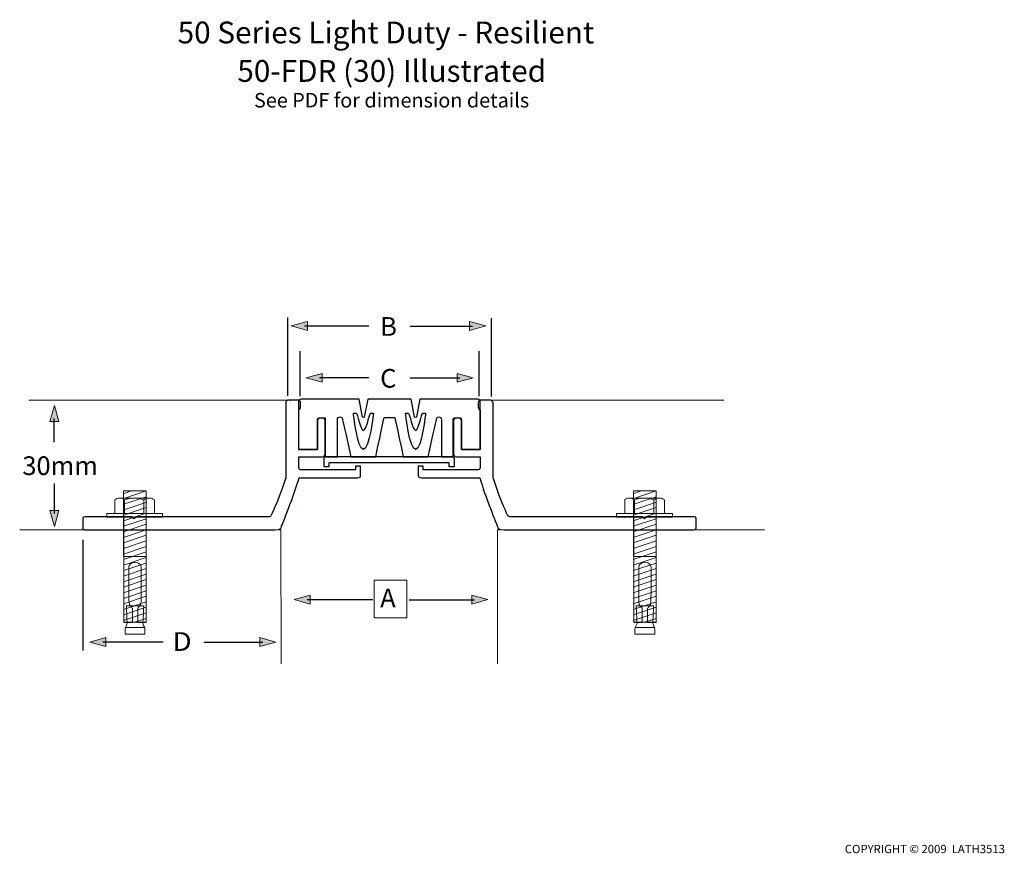
# Model space of a CAD drawing. Units: inches. Extents: x -14 to 631, y -212 to 334.
import ezdxf

# ---------------------------------------------------------------- set-up
doc = ezdxf.new("R2010")
doc.units = ezdxf.units.IN
doc.header["$MEASUREMENT"] = 0
for name, color, linetype in [('FLOOR', 7, 'Continuous'), ('metal angle', 7, 'Continuous'), ('rubber insert', 7, 'Continuous'), ('screws 2', 7, 'Continuous'), ('TEXT', 7, 'Continuous')]:
    doc.layers.add(name, color=color, linetype=linetype)

# ---------------------------------------------------------------- blocks, each defined once
blk = doc.blocks.new('block 2')
at = {"layer": 'metal angle', "color": 7, "lineweight": 25}
for points, knots in [([(296.09, 34.03), (296.09, 58.23), (296.09, 82.72), (296.09, 83.21), (296.09, 84.2), (295.16, 84.93), (293.6, 84.93), (292.53, 84.93), (292.89, 84.93), (292.89, 84.93), (292.89, 84.93), (288.25, 84.93), (287.59, 84.93), (286.93, 84.93), (286.38, 84.56), (286.38, 83.01), (286.38, 83.01), (286.31, 80.52), (286.31, 80.52), (286.31, 80.52), (286.36, 79.15), (286.98, 78.82), (287.59, 78.49), (287.59, 78.49), (287.59, 78.49), (287.59, 78.49), (287.59, 65.21), (287.59, 65.21), (287.59, 65.21), (287.59, 52.57), (287.59, 52.57), (287.59, 52.57), (275.25, 52.57), (275.25, 52.57), (275.25, 52.57), (275.25, 68.61), (275.25, 71.57), (275.25, 73.94), (270.15, 73.76), (270.15, 71.48), (270.15, 69.51), (270.15, 51.46), (270.15, 50.52), (270.15, 49.58), (270.42, 47.75), (271.98, 47.75), (273.54, 47.75), (285.13, 47.75), (285.72, 47.75), (286.31, 47.75), (287.59, 47.75), (287.59, 47.75), (287.59, 47.75), (287.59, 41.7), (287.59, 41.07), (287.59, 40.44), (287.34, 39.23), (286.38, 39.23), (285.41, 39.23), (250.3, 39.23), (250.3, 39.23), (250.3, 39.23), (250.3, 41.75), (250.3, 41.75), (250.3, 41.75), (247.04, 41.75), (247.04, 41.75), (247.04, 41.75), (247.04, 36.28), (247.04, 35.56), (247.04, 34.84), (247.29, 34.12), (249.18, 34.12), (251.06, 34.12), (287.3, 34.12), (287.3, 34.12)], [0, 0, 0, 0, 1, 1, 1, 2, 2, 2, 3, 3, 3, 4, 4, 4, 5, 5, 5, 6, 6, 6, 7, 7, 7, 8, 8, 8, 9, 9, 9, 10, 10, 10, 11, 11, 11, 12, 12, 12, 13, 13, 13, 14, 14, 14, 15, 15, 15, 16, 16, 16, 17, 17, 17, 18, 18, 18, 19, 19, 19, 20, 20, 20, 21, 21, 21, 22, 22, 22, 23, 23, 23, 24, 24, 24, 25, 25, 25, 25]), ([(287.4, 34.03), (290.62, 22.51), (298.62, 2.9), (298.9, 2.13), (299.29, 1.06), (299.16, 0.03), (303.23, 0.03), (307.31, 0.03), (426.88, 0.03), (427.6, 0.03), (428.32, 0.03), (428.96, 0.34), (428.96, 1.1), (428.96, 1.87), (428.96, 7.24), (428.96, 7.69), (428.96, 8.14), (428.5, 8.54), (427.51, 8.54), (426.53, 8.54), (396.65, 8.54), (396.65, 8.54), (396.65, 8.54), (395.27, 7.15), (395.27, 7.15), (395.27, 7.15), (393.88, 8.54), (393.88, 8.54), (393.88, 8.54), (308.21, 8.54), (307.53, 8.54), (306.86, 8.54), (305.82, 8.54), (305.31, 10.06), (304.98, 11.04), (298.78, 24.46), (296.17, 33.95)], [0, 0, 0, 0, 1, 1, 1, 2, 2, 2, 3, 3, 3, 4, 4, 4, 5, 5, 5, 6, 6, 6, 7, 7, 7, 8, 8, 8, 9, 9, 9, 10, 10, 10, 11, 11, 11, 12, 12, 12, 12])]:
    blk.add_open_spline(points, degree=3, knots=knots, dxfattribs=at)
blk = doc.blocks.new('block 6')
at = {"layer": 'screws 2', "color": 7, "lineweight": 20}
for points in [[(387.78, 23.48), (392.47, 25.34)], [(387.95, 25.41), (402.84, 25.41), (402.84, -60.59), (388.12, -60.59), (387.95, 25.41)], [(387.89, 9.52), (402.84, 14.52)], [(387.89, 5.9), (402.84, 10.9)], [(387.89, 2.27), (402.84, 7.27)], [(387.89, -1.36), (402.84, 3.64)], [(387.89, -4.99), (402.84, 0.01)], [(387.89, -8.62), (402.84, -3.62)], [(387.89, -12.24), (402.84, -7.25)], [(387.89, -15.87), (402.84, -10.88)], [(387.89, -19.5), (402.84, -14.5)], [(387.89, -23.13), (402.84, -18.13)], [(387.89, -26.76), (402.84, -21.76)], [(387.89, -30.38), (402.84, -25.39)], [(387.89, -34.01), (402.84, -29.02)], [(387.89, -37.64), (402.84, -32.64)], [(387.89, -41.27), (402.84, -36.27)], [(387.89, -44.9), (402.84, -39.9)], [(387.89, -48.53), (402.84, -43.53)], [(387.89, -52.15), (402.84, -47.16)], [(387.89, -55.78), (402.84, -50.78)], [(387.89, -59.41), (402.84, -54.41)], [(395.14, -60.53), (402.84, -58.04)]]:
    blk.add_lwpolyline(points, dxfattribs=at)
blk = doc.blocks.new('block 5')
at = {"layer": 'screws 2', "color": 7, "lineweight": 20}
blk.add_lwpolyline([(388.17, 20.41), (402.84, 25.41)], dxfattribs=at)
at = {"layer": 'screws 2'}
blk.add_blockref('block 6', (0, 0), dxfattribs=at)
blk = doc.blocks.new('block 4')
at = {"layer": 'screws 2', "color": 7, "lineweight": 20}
for points in [[(388.17, 16.78), (402.84, 21.69)], [(388.17, 13.15), (403.12, 18.15)]]:
    blk.add_lwpolyline(points, dxfattribs=at)
at = {"layer": 'screws 2'}
blk.add_blockref('block 5', (0, 0), dxfattribs=at)
blk = doc.blocks.new('block 7')
at = {"layer": 'screws 2', "color": 7, "lineweight": 20}
blk.add_lwpolyline([(388.97, -64.02), (402, -64.02)], dxfattribs=at)
blk.add_open_spline([(394.95, -49.78), (394.95, -49.78), (389.77, -49.79), (389.77, -49.79), (389.77, -49.79), (390.3, -60.39), (390.3, -61.06), (390.3, -61.73), (388.97, -64.39), (388.97, -65.19), (388.97, -65.99), (388.97, -68.33), (388.97, -68.33), (388.97, -68.33), (395.43, -68.33), (395.43, -68.33), (395.43, -68.33), (395.53, -68.33), (395.53, -68.33), (395.53, -68.33), (402, -68.33), (402, -68.33), (402, -68.33), (402, -65.99), (402, -65.19), (402, -64.39), (400.66, -61.73), (400.66, -61.06), (400.66, -60.39), (401.2, -49.79), (401.2, -49.79), (401.2, -49.79), (395.16, -49.78), (395.16, -49.78), (395.16, -49.78), (394.95, -49.78), (394.95, -49.78)], degree=3, knots=[0, 0, 0, 0, 1, 1, 1, 2, 2, 2, 3, 3, 3, 4, 4, 4, 5, 5, 5, 6, 6, 6, 7, 7, 7, 8, 8, 8, 9, 9, 9, 10, 10, 10, 11, 11, 11, 12, 12, 12, 12], dxfattribs=at)
blk = doc.blocks.new('block 8')
at = {"layer": 'screws 2', "color": 7, "lineweight": 20}
blk.add_lwpolyline([(388.05, -17.48), (402.5, -17.48)], dxfattribs=at)
blk.add_open_spline([(395.4, -21.39), (398.53, -21.39), (399.37, -23.24), (399.5, -24.27), (399.52, -24.44), (399.53, -25.18), (399.54, -26.29), (399.57, -31.69), (399.44, -45.95), (399.44, -47.49), (399.44, -49.35), (397.53, -51.01), (397.53, -51.01), (397.53, -51.01), (397.21, -51.27), (397.21, -51.27), (397.21, -51.27), (397.21, -60.66), (397.21, -60.66), (397.21, -60.66), (402.83, -60.66), (402.83, -60.66), (402.83, -60.66), (402.81, 8.35), (402.81, 8.35), (402.81, 8.35), (402.66, 8.36), (402.66, 8.36), (402.66, 8.36), (395.74, 8.35), (395.74, 8.35), (395.74, 8.35), (395.22, 8.35), (395.22, 8.35), (395.22, 8.35), (388.3, 8.36), (388.3, 8.36), (388.3, 8.36), (388.15, 8.35), (388.15, 8.35), (388.15, 8.35), (388.13, -60.66), (388.13, -60.66), (388.13, -60.66), (393.75, -60.66), (393.75, -60.66), (393.75, -60.66), (393.75, -51.27), (393.75, -51.27), (393.75, -51.27), (393.43, -51.01), (393.43, -51.01), (393.43, -51.01), (391.53, -49.35), (391.53, -47.49), (391.53, -45.95), (391.4, -31.69), (391.43, -26.29), (391.43, -25.18), (391.44, -24.44), (391.47, -24.27), (391.59, -23.24), (392.43, -21.39), (395.57, -21.39), (395.57, -21.39), (395.4, -21.39), (395.4, -21.39)], degree=3, knots=[0, 0, 0, 0, 1, 1, 1, 2, 2, 2, 3, 3, 3, 4, 4, 4, 5, 5, 5, 6, 6, 6, 7, 7, 7, 8, 8, 8, 9, 9, 9, 10, 10, 10, 11, 11, 11, 12, 12, 12, 13, 13, 13, 14, 14, 14, 15, 15, 15, 16, 16, 16, 17, 17, 17, 18, 18, 18, 19, 19, 19, 20, 20, 20, 21, 21, 21, 22, 22, 22, 22], dxfattribs=at)
blk = doc.blocks.new('block 10')
at = {"layer": 'screws 2', "color": 7, "lineweight": 20}
for points in [[(388.62, 19.66), (388.62, 10.66)], [(401.33, 19.66), (401.33, 10.66)]]:
    blk.add_lwpolyline(points, dxfattribs=at)
for points in [[(388.62, 19.66), (387.57, 20.19), (386.51, 20.72), (385.45, 20.72), (384.39, 20.72), (382.8, 20.19), (382.27, 19.66)], [(401.33, 19.66), (399.74, 20.19), (397.09, 20.72), (394.97, 20.72), (392.86, 20.72), (390.74, 20.19), (388.62, 19.66)], [(408.21, 19.66), (407.15, 20.19), (406.09, 20.72), (404.5, 20.72), (403.44, 20.72), (402.38, 20.19), (401.33, 19.66)]]:
    blk.add_open_spline(points, degree=3, knots=[0, 0, 0, 0, 1, 1, 1, 2, 2, 2, 2], dxfattribs=at)
blk = doc.blocks.new('block 9')
at = {"layer": 'screws 2', "color": 7, "lineweight": 20}
blk.add_open_spline([(382.27, 19.66), (382.27, 19.66), (382.27, 10.66), (382.27, 10.66), (382.27, 10.66), (408.21, 10.66), (408.21, 10.66), (408.21, 10.66), (408.21, 19.66), (408.21, 19.66), (407.15, 20.19), (406.09, 20.72), (405.56, 20.72), (405.56, 20.72), (385.45, 20.72), (385.45, 20.72), (384.39, 20.72), (382.8, 20.19), (382.27, 19.66)], degree=3, knots=[0, 0, 0, 0, 1, 1, 1, 2, 2, 2, 3, 3, 3, 4, 4, 4, 5, 5, 5, 6, 6, 6, 6], dxfattribs=at)
at = {"layer": 'screws 2'}
blk.add_blockref('block 10', (0, 0), dxfattribs=at)
blk = doc.blocks.new('block 3')
at = {"layer": 'screws 2', "color": 7, "lineweight": 20}
blk.add_lwpolyline([(413.5, 8.36), (376.97, 8.36), (376.97, 10.62), (413.5, 10.62), (413.5, 8.36)], dxfattribs=at)
at = {"layer": 'screws 2'}
for name in ['block 9', 'block 4', 'block 8', 'block 7']:
    blk.add_blockref(name, (0, 0), dxfattribs=at)
blk = doc.blocks.new('block 14')
at = {"layer": 'screws 2', "color": 7, "lineweight": 20}
for points in [[(53.84, 23.48), (58.53, 25.34)], [(54.01, 25.41), (68.9, 25.41), (68.9, -60.59), (54.18, -60.59), (54.01, 25.41)], [(53.96, 9.52), (68.9, 14.52)], [(53.96, 5.9), (68.9, 10.9)], [(53.96, 2.27), (68.9, 7.27)], [(53.96, -1.36), (68.9, 3.64)], [(53.96, -4.99), (68.9, 0.01)], [(53.96, -8.62), (68.9, -3.62)], [(53.96, -12.24), (68.9, -7.25)], [(53.96, -15.87), (68.9, -10.88)], [(53.96, -19.5), (68.9, -14.5)], [(53.96, -23.13), (68.9, -18.13)], [(53.96, -26.76), (68.9, -21.76)], [(53.96, -30.38), (68.9, -25.39)], [(53.96, -34.01), (68.9, -29.02)], [(53.96, -37.64), (68.9, -32.64)], [(53.96, -41.27), (68.9, -36.27)], [(53.96, -44.9), (68.9, -39.9)], [(53.96, -48.53), (68.9, -43.53)], [(53.96, -52.15), (68.9, -47.16)], [(53.96, -55.78), (68.9, -50.78)], [(53.96, -59.41), (68.9, -54.41)], [(61.2, -60.53), (68.9, -58.04)]]:
    blk.add_lwpolyline(points, dxfattribs=at)
blk = doc.blocks.new('block 13')
at = {"layer": 'screws 2', "color": 7, "lineweight": 20}
blk.add_lwpolyline([(54.24, 20.41), (68.9, 25.41)], dxfattribs=at)
at = {"layer": 'screws 2'}
blk.add_blockref('block 14', (0, 0), dxfattribs=at)
blk = doc.blocks.new('block 12')
at = {"layer": 'screws 2', "color": 7, "lineweight": 20}
for points in [[(54.24, 16.78), (68.9, 21.69)], [(54.24, 13.15), (69.18, 18.15)]]:
    blk.add_lwpolyline(points, dxfattribs=at)
at = {"layer": 'screws 2'}
blk.add_blockref('block 13', (0, 0), dxfattribs=at)
blk = doc.blocks.new('block 15')
at = {"layer": 'screws 2', "color": 7, "lineweight": 20}
blk.add_lwpolyline([(55.03, -64.02), (68.06, -64.02)], dxfattribs=at)
blk.add_open_spline([(61.01, -49.78), (61.01, -49.78), (55.83, -49.79), (55.83, -49.79), (55.83, -49.79), (56.36, -60.39), (56.36, -61.06), (56.36, -61.73), (55.03, -64.39), (55.03, -65.19), (55.03, -65.99), (55.03, -68.33), (55.03, -68.33), (55.03, -68.33), (61.5, -68.33), (61.5, -68.33), (61.5, -68.33), (61.59, -68.33), (61.59, -68.33), (61.59, -68.33), (68.06, -68.33), (68.06, -68.33), (68.06, -68.33), (68.06, -65.99), (68.06, -65.19), (68.06, -64.39), (66.73, -61.73), (66.73, -61.06), (66.73, -60.39), (67.26, -49.79), (67.26, -49.79), (67.26, -49.79), (61.22, -49.78), (61.22, -49.78), (61.22, -49.78), (61.01, -49.78), (61.01, -49.78)], degree=3, knots=[0, 0, 0, 0, 1, 1, 1, 2, 2, 2, 3, 3, 3, 4, 4, 4, 5, 5, 5, 6, 6, 6, 7, 7, 7, 8, 8, 8, 9, 9, 9, 10, 10, 10, 11, 11, 11, 12, 12, 12, 12], dxfattribs=at)
blk = doc.blocks.new('block 16')
at = {"layer": 'screws 2', "color": 7, "lineweight": 20}
blk.add_lwpolyline([(54.11, -17.48), (68.56, -17.48)], dxfattribs=at)
blk.add_open_spline([(61.46, -21.39), (64.59, -21.39), (65.43, -23.24), (65.56, -24.27), (65.58, -24.44), (65.59, -25.18), (65.6, -26.29), (65.63, -31.69), (65.5, -45.95), (65.5, -47.49), (65.5, -49.35), (63.59, -51.01), (63.59, -51.01), (63.59, -51.01), (63.27, -51.27), (63.27, -51.27), (63.27, -51.27), (63.27, -60.66), (63.27, -60.66), (63.27, -60.66), (68.89, -60.66), (68.89, -60.66), (68.89, -60.66), (68.88, 8.35), (68.88, 8.35), (68.88, 8.35), (68.72, 8.36), (68.72, 8.36), (68.72, 8.36), (61.8, 8.35), (61.8, 8.35), (61.8, 8.35), (61.29, 8.35), (61.29, 8.35), (61.29, 8.35), (54.37, 8.36), (54.37, 8.36), (54.37, 8.36), (54.21, 8.35), (54.21, 8.35), (54.21, 8.35), (54.2, -60.66), (54.2, -60.66), (54.2, -60.66), (59.81, -60.66), (59.81, -60.66), (59.81, -60.66), (59.81, -51.27), (59.81, -51.27), (59.81, -51.27), (59.49, -51.01), (59.49, -51.01), (59.49, -51.01), (57.59, -49.35), (57.59, -47.49), (57.59, -45.95), (57.46, -31.69), (57.49, -26.29), (57.49, -25.18), (57.5, -24.44), (57.53, -24.27), (57.66, -23.24), (58.49, -21.39), (61.63, -21.39), (61.63, -21.39), (61.46, -21.39), (61.46, -21.39)], degree=3, knots=[0, 0, 0, 0, 1, 1, 1, 2, 2, 2, 3, 3, 3, 4, 4, 4, 5, 5, 5, 6, 6, 6, 7, 7, 7, 8, 8, 8, 9, 9, 9, 10, 10, 10, 11, 11, 11, 12, 12, 12, 13, 13, 13, 14, 14, 14, 15, 15, 15, 16, 16, 16, 17, 17, 17, 18, 18, 18, 19, 19, 19, 20, 20, 20, 21, 21, 21, 22, 22, 22, 22], dxfattribs=at)
blk = doc.blocks.new('block 18')
at = {"layer": 'screws 2', "color": 7, "lineweight": 20}
for points in [[(54.68, 19.66), (54.68, 10.66)], [(67.39, 19.66), (67.39, 10.66)]]:
    blk.add_lwpolyline(points, dxfattribs=at)
for points in [[(54.68, 19.66), (53.63, 20.19), (52.57, 20.72), (51.51, 20.72), (50.45, 20.72), (48.86, 20.19), (48.33, 19.66)], [(67.39, 19.66), (65.8, 20.19), (63.15, 20.72), (61.04, 20.72), (58.92, 20.72), (56.8, 20.19), (54.68, 19.66)], [(74.27, 19.66), (73.21, 20.19), (72.15, 20.72), (70.56, 20.72), (69.5, 20.72), (68.44, 20.19), (67.39, 19.66)]]:
    blk.add_open_spline(points, degree=3, knots=[0, 0, 0, 0, 1, 1, 1, 2, 2, 2, 2], dxfattribs=at)
blk = doc.blocks.new('block 17')
at = {"layer": 'screws 2', "color": 7, "lineweight": 20}
blk.add_open_spline([(48.33, 19.66), (48.33, 19.66), (48.33, 10.66), (48.33, 10.66), (48.33, 10.66), (74.27, 10.66), (74.27, 10.66), (74.27, 10.66), (74.27, 19.66), (74.27, 19.66), (73.21, 20.19), (72.15, 20.72), (71.62, 20.72), (71.62, 20.72), (51.51, 20.72), (51.51, 20.72), (50.45, 20.72), (48.86, 20.19), (48.33, 19.66)], degree=3, knots=[0, 0, 0, 0, 1, 1, 1, 2, 2, 2, 3, 3, 3, 4, 4, 4, 5, 5, 5, 6, 6, 6, 6], dxfattribs=at)
at = {"layer": 'screws 2'}
blk.add_blockref('block 18', (0, 0), dxfattribs=at)
blk = doc.blocks.new('block 11')
at = {"layer": 'screws 2', "color": 7, "lineweight": 20}
blk.add_lwpolyline([(79.57, 8.36), (43.03, 8.36), (43.03, 10.62), (79.57, 10.62), (79.57, 8.36)], dxfattribs=at)
at = {"layer": 'screws 2'}
for name in ['block 17', 'block 12', 'block 16', 'block 15']:
    blk.add_blockref(name, (0, 0), dxfattribs=at)
blk = doc.blocks.new('block 19')
at = {"layer": 'TEXT', "color": 7, "insert": (222.09, 127.04), "char_height": 12.24, "attachment_point": 7}
blk.add_mtext('\\fHelvetica 55 Roman|b0|i0|c0|p34;\\W1;B', dxfattribs=at)
blk = doc.blocks.new('block 20')
at = {"layer": 'TEXT', "color": 7, "insert": (222.09, 93.08), "char_height": 12.24, "attachment_point": 7}
blk.add_mtext('\\fHelvetica 55 Roman|b0|i0|c0|p34;\\W1;C', dxfattribs=at)
blk = doc.blocks.new('block 21')
at = {"layer": 'TEXT', "color": 7, "insert": (222.09, -50.78), "char_height": 12.24, "attachment_point": 7}
blk.add_mtext('\\fHelvetica 55 Roman|b0|i0|c0|p34;\\W1;A', dxfattribs=at)
blk = doc.blocks.new('block 22')
at = {"layer": 'TEXT'}
h = blk.add_hatch(color=7, dxfattribs=at)
h.dxf.hatch_style = 2
h.paths.add_polyline_path([(272.42, 96.6), (282.98, 99.48), (272.42, 102.35)])
at = {"layer": 'TEXT', "color": 7, "lineweight": 25}
blk.add_lwpolyline([(241.82, 99.44), (274.35, 99.44)], dxfattribs=at)
at = {"layer": 'TEXT', "lineweight": 0}
blk.add_lwpolyline([(272.42, 96.6), (282.98, 99.48), (272.42, 102.35), (272.42, 96.6)], dxfattribs=at)
blk = doc.blocks.new('block 23')
at = {"layer": 'TEXT'}
h = blk.add_hatch(color=7, dxfattribs=at)
h.dxf.hatch_style = 2
h.paths.add_polyline_path([(184.19, 96.6), (173.64, 99.48), (184.19, 102.35)])
at = {"layer": 'TEXT', "lineweight": 0}
blk.add_lwpolyline([(184.19, 96.6), (173.64, 99.48), (184.19, 102.35), (184.19, 96.6)], dxfattribs=at)
at = {"layer": 'TEXT', "color": 7, "lineweight": 25}
blk.add_lwpolyline([(214.67, 99.44), (182.26, 99.44)], dxfattribs=at)
blk = doc.blocks.new('block 24')
at = {"layer": 'TEXT'}
h = blk.add_hatch(color=7, dxfattribs=at)
h.dxf.hatch_style = 2
h.paths.add_polyline_path([(280.66, 130.61), (291.21, 133.48), (280.66, 136.36)])
at = {"layer": 'TEXT', "lineweight": 0}
blk.add_lwpolyline([(280.66, 130.61), (291.21, 133.48), (280.66, 136.36), (280.66, 130.61)], dxfattribs=at)
at = {"layer": 'TEXT', "color": 7, "lineweight": 25}
blk.add_lwpolyline([(241.82, 133.45), (282.59, 133.45)], dxfattribs=at)
blk = doc.blocks.new('block 25')
at = {"layer": 'TEXT'}
h = blk.add_hatch(color=7, dxfattribs=at)
h.dxf.hatch_style = 2
h.paths.add_polyline_path([(174.43, 130.61), (163.88, 133.48), (174.43, 136.36)])
at = {"layer": 'TEXT', "lineweight": 0}
blk.add_lwpolyline([(174.43, 130.61), (163.88, 133.48), (174.43, 136.36), (174.43, 130.61)], dxfattribs=at)
at = {"layer": 'TEXT', "color": 7, "lineweight": 25}
blk.add_lwpolyline([(214.67, 133.45), (172.5, 133.45)], dxfattribs=at)
blk = doc.blocks.new('block 26')
at = {"layer": 'TEXT'}
h = blk.add_hatch(color=7, dxfattribs=at)
h.dxf.hatch_style = 2
h.paths.add_polyline_path([(5.82, 70.95), (8.7, 81.5), (11.58, 70.95)])
at = {"layer": 'TEXT', "lineweight": 0}
blk.add_lwpolyline([(5.82, 70.95), (8.7, 81.5), (11.58, 70.95), (5.82, 70.95)], dxfattribs=at)
at = {"layer": 'TEXT', "color": 7, "lineweight": 25}
blk.add_lwpolyline([(8.66, 57.5), (8.66, 72.88)], dxfattribs=at)
blk = doc.blocks.new('block 27')
at = {"layer": 'TEXT'}
h = blk.add_hatch(color=7, dxfattribs=at)
h.dxf.hatch_style = 2
h.paths.add_polyline_path([(5.82, 12.61), (8.7, 2.05), (11.58, 12.61)])
at = {"layer": 'TEXT', "color": 7, "lineweight": 25}
blk.add_lwpolyline([(8.66, 30.31), (8.66, 10.68)], dxfattribs=at)
at = {"layer": 'TEXT', "lineweight": 0}
blk.add_lwpolyline([(5.82, 12.61), (8.7, 2.05), (11.58, 12.61), (5.82, 12.61)], dxfattribs=at)
blk = doc.blocks.new('block 28')
at = {"layer": 'TEXT'}
h = blk.add_hatch(color=7, dxfattribs=at)
h.dxf.hatch_style = 2
h.paths.add_polyline_path([(282.03, -48.63), (292.59, -45.76), (282.03, -42.88)])
at = {"layer": 'TEXT', "lineweight": 0}
blk.add_lwpolyline([(282.03, -48.63), (292.59, -45.76), (282.03, -42.88), (282.03, -48.63)], dxfattribs=at)
at = {"layer": 'TEXT', "color": 7, "lineweight": 25}
blk.add_lwpolyline([(241.07, -45.79), (283.96, -45.79)], dxfattribs=at)
blk = doc.blocks.new('block 29')
at = {"layer": 'TEXT'}
h = blk.add_hatch(color=7, dxfattribs=at)
h.dxf.hatch_style = 2
h.paths.add_polyline_path([(176.28, -48.63), (165.74, -45.76), (176.28, -42.88)])
at = {"layer": 'TEXT', "lineweight": 0}
blk.add_lwpolyline([(176.28, -48.63), (165.74, -45.76), (176.28, -42.88), (176.28, -48.63)], dxfattribs=at)
at = {"layer": 'TEXT', "color": 7, "lineweight": 25}
blk.add_lwpolyline([(217.24, -45.79), (174.35, -45.79)], dxfattribs=at)
blk = doc.blocks.new('block 30')
at = {"layer": 'TEXT', "color": 7, "insert": (86.19, -79.29), "char_height": 12.24, "attachment_point": 7}
blk.add_mtext('\\fHelvetica 55 Roman|b0|i0|c0|p34;\\W1.08296;D', dxfattribs=at)
blk = doc.blocks.new('block 31')
at = {"layer": 'TEXT'}
h = blk.add_hatch(color=7, dxfattribs=at)
h.dxf.hatch_style = 2
h.paths.add_polyline_path([(143.28, -76.38), (153.83, -73.5), (143.28, -70.62)])
at = {"layer": 'TEXT', "lineweight": 0}
blk.add_lwpolyline([(143.28, -76.38), (153.83, -73.5), (143.28, -70.62), (143.28, -76.38)], dxfattribs=at)
at = {"layer": 'TEXT', "color": 7, "lineweight": 25}
blk.add_lwpolyline([(106.57, -73.54), (145.21, -73.54)], dxfattribs=at)
blk = doc.blocks.new('block 32')
at = {"layer": 'TEXT'}
h = blk.add_hatch(color=7, dxfattribs=at)
h.dxf.hatch_style = 2
h.paths.add_polyline_path([(42.49, -76.38), (31.94, -73.5), (42.49, -70.62)])
at = {"layer": 'TEXT', "lineweight": 0}
blk.add_lwpolyline([(42.49, -76.38), (31.94, -73.5), (42.49, -70.62), (42.49, -76.38)], dxfattribs=at)
at = {"layer": 'TEXT', "color": 7, "lineweight": 25}
blk.add_lwpolyline([(79.9, -73.54), (40.56, -73.54)], dxfattribs=at)

msp = doc.modelspace()

# ---------------------------------------------------------------- linework, layer by layer
at = {"layer": 'FLOOR', "color": 7, "lineweight": 18}
for points in [[(-8.05, 84.95), (164.77, 84.95)], [(292.92, 84.95), (447.14, 84.95)], [(-14, 0), (35.27, 0)], [(424.6, 0), (473.88, 0)], [(157.24, -87.74), (157.12, -0.04), (151.91, -0.06)], [(298.88, -87.74), (299, -0.04), (304.21, -0.06)]]:
    msp.add_lwpolyline(points, dxfattribs=at)
at = {"layer": 'metal angle', "color": 7, "lineweight": 25}
msp.add_lwpolyline([(168.73, 15.76), (168.73, 15.76)], dxfattribs=at)
for points, knots in [([(160.22, 34.03), (160.22, 58.23), (160.22, 82.72), (160.22, 83.21), (160.22, 84.2), (161.16, 84.93), (162.71, 84.93), (163.79, 84.93), (163.43, 84.93), (163.43, 84.93), (163.43, 84.93), (168.07, 84.93), (168.73, 84.93), (169.38, 84.93), (169.94, 84.56), (169.94, 83.01), (169.94, 83.01), (170, 80.52), (170, 80.52), (170, 80.52), (169.95, 79.15), (169.34, 78.82), (168.73, 78.49), (168.73, 78.49), (168.73, 78.49), (168.73, 78.49), (168.73, 65.21), (168.73, 65.21), (168.73, 65.21), (168.73, 52.57), (168.73, 52.57), (168.73, 52.57), (181.06, 52.57), (181.06, 52.57), (181.06, 52.57), (181.06, 68.61), (181.06, 71.57), (181.06, 73.94), (186.16, 73.76), (186.16, 71.48), (186.16, 69.51), (186.16, 51.46), (186.16, 50.52), (186.16, 49.58), (185.9, 47.75), (184.34, 47.75), (182.78, 47.75), (171.19, 47.75), (170.59, 47.75), (170, 47.75), (168.73, 47.75), (168.73, 47.75), (168.73, 47.75), (168.73, 41.7), (168.73, 41.07), (168.73, 40.44), (168.98, 39.23), (169.94, 39.23), (170.91, 39.23), (206.02, 39.23), (206.02, 39.23), (206.02, 39.23), (206.02, 41.75), (206.02, 41.75), (206.02, 41.75), (209.28, 41.75), (209.28, 41.75), (209.28, 41.75), (209.28, 36.28), (209.28, 35.56), (209.28, 34.84), (209.02, 34.12), (207.14, 34.12), (205.26, 34.12), (169.01, 34.12), (169.01, 34.12), (169.01, 34.12), (168.97, 34.03), (168.97, 34.03), (165.75, 22.51), (157.7, 2.89), (157.42, 2.13), (157.02, 1.06), (157.16, 0.03), (153.08, 0.03), (149.01, 0.03), (29.42, 0.03), (28.71, 0.03), (27.99, 0.03), (27.35, 0.34), (27.35, 1.1), (27.35, 1.87), (27.35, 7.24), (27.35, 7.69), (27.35, 8.14), (27.81, 8.54), (28.8, 8.54), (29.78, 8.54), (59.66, 8.54), (59.66, 8.54), (59.66, 8.54), (61.04, 7.15), (61.04, 7.15), (61.04, 7.15), (62.43, 8.54), (62.43, 8.54), (62.43, 8.54), (148.11, 8.54), (148.78, 8.54), (149.45, 8.54), (150.49, 8.54), (151, 10.06), (151.33, 11.04), (157.61, 24.54), (160.23, 34.03), (160.23, 34.03), (160.22, 34.03), (160.22, 34.03)], [0, 0, 0, 0, 1, 1, 1, 2, 2, 2, 3, 3, 3, 4, 4, 4, 5, 5, 5, 6, 6, 6, 7, 7, 7, 8, 8, 8, 9, 9, 9, 10, 10, 10, 11, 11, 11, 12, 12, 12, 13, 13, 13, 14, 14, 14, 15, 15, 15, 16, 16, 16, 17, 17, 17, 18, 18, 18, 19, 19, 19, 20, 20, 20, 21, 21, 21, 22, 22, 22, 23, 23, 23, 24, 24, 24, 25, 25, 25, 26, 26, 26, 27, 27, 27, 28, 28, 28, 29, 29, 29, 30, 30, 30, 31, 31, 31, 32, 32, 32, 33, 33, 33, 34, 34, 34, 35, 35, 35, 36, 36, 36, 37, 37, 37, 38, 38, 38, 39, 39, 39, 39]), ([(227.95, 43.77), (227.95, 43.77), (267.34, 43.77), (267.34, 43.77), (267.34, 43.77), (267.34, 41.25), (267.34, 41.25), (267.34, 41.25), (270.46, 41.25), (270.46, 41.25), (270.46, 41.25), (270.46, 45.65), (270.46, 46.4), (270.46, 47.15), (270.25, 48.02), (269.28, 48.02), (268.31, 48.02), (227.95, 48.02), (227.95, 48.02), (227.95, 48.02), (187.57, 48.02), (186.61, 48.02), (185.64, 48.02), (185.43, 47.15), (185.43, 46.4), (185.43, 45.65), (185.43, 41.25), (185.43, 41.25), (185.43, 41.25), (188.54, 41.25), (188.54, 41.25), (188.54, 41.25), (188.54, 43.77), (188.54, 43.77), (188.54, 43.77), (227.95, 43.77), (227.95, 43.77)], [0, 0, 0, 0, 1, 1, 1, 2, 2, 2, 3, 3, 3, 4, 4, 4, 5, 5, 5, 6, 6, 6, 7, 7, 7, 8, 8, 8, 9, 9, 9, 10, 10, 10, 11, 11, 11, 12, 12, 12, 12])]:
    msp.add_open_spline(points, degree=3, knots=knots, dxfattribs=at)
at = {"layer": 'rubber insert', "color": 7, "lineweight": 25}
for points, knots in [([(224.72, 73.63), (224.36, 71.87), (219.18, 47.75), (219.18, 47.75), (219.18, 47.75), (212.09, 47.75), (212.09, 47.75), (212.09, 47.75), (209.97, 47.75), (209.97, 47.75), (209.97, 47.75), (202.89, 47.75), (202.89, 47.75), (197.52, 72.75), (197.42, 71.88), (197.24, 72.75), (197.24, 72.75), (197.08, 73.43), (196.89, 73.63), (196.64, 73.98), (195.02, 73.98), (194.67, 73.63), (194.31, 73.27), (194.08, 72.34), (194.1, 71.92), (194.16, 70.62), (194.1, 47.75), (194.1, 47.75), (194.1, 47.75), (186.16, 47.75), (186.16, 47.75), (186.16, 47.75), (186.16, 71.41), (186.16, 72.5), (186.16, 73.58), (185.93, 73.34), (185.43, 73.34), (184.93, 73.34), (182.66, 73.34), (181.87, 73.34), (181.08, 73.34), (181.06, 72.95), (181.06, 72.33), (181.06, 71.71), (181.06, 52.59), (181.06, 52.59), (181.06, 52.59), (168.69, 52.59), (168.69, 52.59), (168.69, 52.59), (168.69, 54.37), (168.69, 54.37), (168.69, 55.69), (168.69, 78.16), (168.69, 78.16), (168.69, 78.16), (168.69, 83.58), (168.69, 84.24), (168.69, 85.47), (170.68, 85.47), (170.68, 85.47), (170.68, 85.47), (181.06, 85.47), (181.06, 85.47), (181.06, 85.47), (208.28, 85.47), (208.28, 85.47), (208.28, 85.47), (210.49, 73.78), (210.49, 73.78), (210.49, 73.78), (211.11, 73.58), (211.11, 73.58), (211.11, 73.58), (211.71, 73.78), (211.71, 73.78), (211.71, 73.78), (213.94, 85.47), (213.94, 85.47), (213.94, 85.47), (228.12, 85.47), (228.12, 85.47), (228.12, 85.47), (228.27, 85.47), (228.27, 85.47), (228.27, 85.47), (242.44, 85.47), (242.44, 85.47), (242.44, 85.47), (244.67, 73.78), (244.67, 73.78), (244.67, 73.78), (245.28, 73.58), (245.28, 73.58), (245.28, 73.58), (245.9, 73.78), (245.9, 73.78), (245.9, 73.78), (248.11, 85.47), (248.11, 85.47), (248.11, 85.47), (275.32, 85.47), (275.32, 85.47), (275.32, 85.47), (285.7, 85.47), (285.7, 85.47), (285.7, 85.47), (287.69, 85.47), (287.69, 84.24), (287.69, 83.58), (287.69, 78.16), (287.69, 78.16), (287.69, 78.16), (287.69, 55.69), (287.69, 54.37), (287.69, 54.37), (287.69, 52.59), (287.69, 52.59), (287.69, 52.59), (275.32, 52.59), (275.32, 52.59), (275.32, 71.42), (275.32, 71.42), (275.32, 71.76), (275.32, 72.39), (275.31, 73.34), (274.52, 73.34), (273.73, 73.34), (271.17, 73.34), (270.67, 73.34), (270.17, 73.34), (269.94, 73.29), (269.94, 72.21), (269.94, 71.13), (269.94, 47.75), (269.94, 47.75), (269.94, 47.75), (262.28, 47.75), (262.28, 47.75), (262.28, 47.75), (262.23, 70.62), (262.28, 71.92), (262.3, 72.34), (262.07, 73.27), (261.71, 73.63), (261.36, 73.98), (259.74, 73.98), (259.5, 73.63), (259.3, 73.43), (259.15, 72.75), (259.15, 72.75), (258.97, 71.88), (258.87, 72.75), (253.5, 47.75), (253.5, 47.75), (246.42, 47.75), (246.42, 47.75), (246.42, 47.75), (244.29, 47.75), (244.29, 47.75), (244.29, 47.75), (237.21, 47.75), (237.21, 47.75), (237.21, 47.75), (232.02, 71.87), (231.66, 73.63), (231.66, 73.63), (224.72, 73.63), (224.72, 73.63)], [0, 0, 0, 0, 1, 1, 1, 2, 2, 2, 3, 3, 3, 4, 4, 4, 5, 5, 5, 6, 6, 6, 7, 7, 7, 8, 8, 8, 9, 9, 9, 10, 10, 10, 11, 11, 11, 12, 12, 12, 13, 13, 13, 14, 14, 14, 15, 15, 15, 16, 16, 16, 17, 17, 17, 18, 18, 18, 19, 19, 19, 20, 20, 20, 21, 21, 21, 22, 22, 22, 23, 23, 23, 24, 24, 24, 25, 25, 25, 26, 26, 26, 27, 27, 27, 28, 28, 28, 29, 29, 29, 30, 30, 30, 31, 31, 31, 32, 32, 32, 33, 33, 33, 34, 34, 34, 35, 35, 35, 36, 36, 36, 37, 37, 37, 38, 38, 38, 39, 39, 39, 40, 40, 40, 41, 41, 41, 42, 42, 42, 43, 43, 43, 44, 44, 44, 45, 45, 45, 46, 46, 46, 47, 47, 47, 48, 48, 48, 49, 49, 49, 50, 50, 50, 51, 51, 51, 52, 52, 52, 53, 53, 53, 54, 54, 54, 55, 55, 55, 56, 56, 56, 56]), ([(211.11, 52.59), (215.25, 52.59), (217.63, 76.46), (217.63, 76.46), (217.63, 76.46), (217.03, 76.46), (215.93, 76.46), (214.82, 76.46), (213.28, 65.13), (211.11, 65.13), (211.11, 65.13), (211.1, 65.13), (211.1, 65.13), (208.93, 65.13), (207.39, 76.46), (206.29, 76.46), (205.18, 76.46), (204.58, 76.46), (204.58, 76.46), (204.58, 76.46), (206.97, 52.59), (211.1, 52.59), (211.1, 52.59), (211.11, 52.59), (211.11, 52.59)], [0, 0, 0, 0, 1, 1, 1, 2, 2, 2, 3, 3, 3, 4, 4, 4, 5, 5, 5, 6, 6, 6, 7, 7, 7, 8, 8, 8, 8]), ([(245.28, 52.59), (249.42, 52.59), (251.8, 76.46), (251.8, 76.46), (251.8, 76.46), (251.2, 76.46), (250.1, 76.46), (248.99, 76.46), (247.45, 65.13), (245.28, 65.13), (245.28, 65.13), (245.28, 65.13), (245.28, 65.13), (243.1, 65.13), (241.56, 76.46), (240.46, 76.46), (239.35, 76.46), (238.76, 76.46), (238.76, 76.46), (238.76, 76.46), (241.14, 52.59), (245.28, 52.59), (245.28, 52.59), (245.28, 52.59), (245.28, 52.59)], [0, 0, 0, 0, 1, 1, 1, 2, 2, 2, 3, 3, 3, 4, 4, 4, 5, 5, 5, 6, 6, 6, 7, 7, 7, 8, 8, 8, 8])]:
    msp.add_open_spline(points, degree=3, knots=knots, dxfattribs=at)
at = {"layer": 'TEXT', "color": 7, "lineweight": 25}
for points in [[(161.47, 139.07), (161.47, 87.73)], [(294.81, 138.62), (294.81, 87.28)], [(169.42, 117.09), (169.42, 87.48)], [(286.65, 117.09), (286.65, 87.48)], [(27.35, -6.47), (27.35, -79.08)]]:
    msp.add_lwpolyline(points, dxfattribs=at)
at = {"layer": 'TEXT', "lineweight": 0}
msp.add_lwpolyline([(239.6, -57.61), (218.26, -57.61), (218.26, -32.95), (239.6, -32.95), (239.6, -57.61)], dxfattribs=at)

# ---------------------------------------------------------------- block references
at = {"layer": 'metal angle'}
msp.add_blockref('block 2', (0, 0), dxfattribs=at)
at = {"layer": 'screws 2'}
for name in ['block 11', 'block 3']:
    msp.add_blockref(name, (0, 0), dxfattribs=at)
at = {"layer": 'TEXT'}
for name in ['block 25', 'block 19', 'block 24', 'block 20', 'block 23', 'block 22', 'block 26', 'block 27', 'block 21', 'block 29', 'block 28', 'block 32', 'block 30', 'block 31']:
    msp.add_blockref(name, (0, 0), dxfattribs=at)

# ---------------------------------------------------------------- texts
at = {"layer": 'screws 2', "color": 7, "attachment_point": 7}
for s, insert, char_height in [('\\fHelvetica 55 Roman|b0|i0|c0|p34;\\W1;50 Series Light Duty - Resilient ', (89.45, 318.59), 14.28), ('\\fHelvetica 55 Roman|b0|i0|c0|p34;\\W1;50-FDR (30) Illustrated\\H9.52; ', (128.54, 293.39), 14.28), ('\\fHelvetica 55 Roman|b0|i0|c0|p34;\\W1;See PDF for dimension details', (139.44, 276.59), 9.52), ('\\fHelvetica 55 Roman|b0|i0|c0|p34;\\W1;COPYRIGHT © 2009  LATH3513', (526.38, -211.79), 5.44)]:
    msp.add_mtext(s, dxfattribs=dict(at, insert=insert, char_height=char_height))
at = {"layer": 'TEXT', "color": 7, "insert": (-12.26, 35.85), "char_height": 12.24, "attachment_point": 7}
msp.add_mtext('\\fHelvetica 55 Roman|b0|i0|c0|p34;\\W1;30mm ', dxfattribs=at)

doc.saveas('drawing.dxf')
